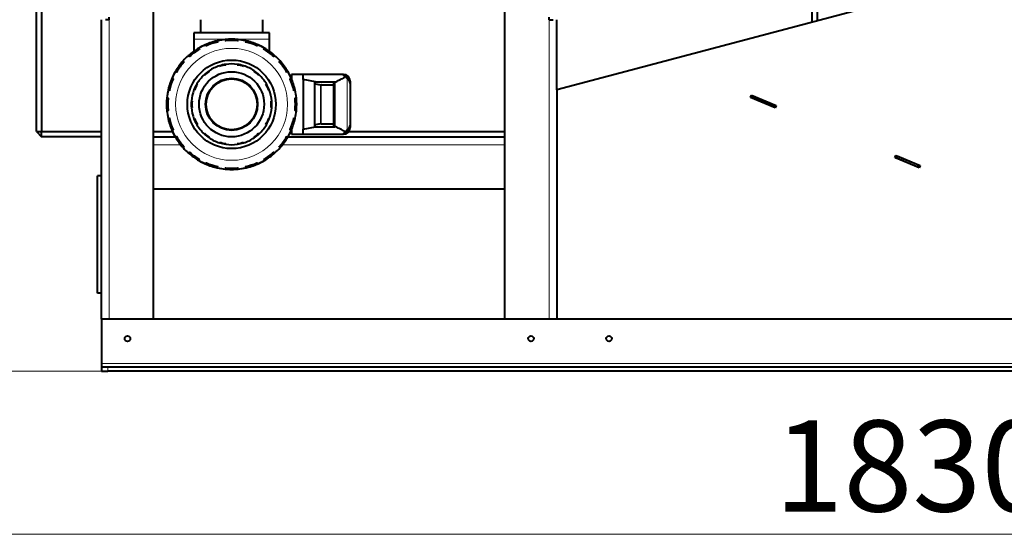
# Model space of a CAD drawing. Units: millimetres. Extents: x -3170 to 2587, y -489 to 1688.
# Drawn here: x -187 to 569, y -454 to -58 of the extents above; entities that cross this region are included whole.
import ezdxf
from ezdxf.enums import TextEntityAlignment as Align

# ---------------------------------------------------------------- set-up
doc = ezdxf.new("R2010")
doc.units = ezdxf.units.MM
for name, color, linetype in [('Default', 7, 'Continuous'), ('линия перехода', 7, 'Continuous'), ('основная', 7, 'Continuous')]:
    doc.layers.add(name, color=color, linetype=linetype)
doc.styles.add('SEACAD_Solid_Edge_ANSII', font='seansi.ttf')

# ---------------------------------------------------------------- blocks, each defined once
blk = doc.blocks.new('GDimGGroup5')
at = {"layer": 'Default', "color": 7, "linetype": 'Continuous', "lineweight": 20}
blk.add_line((-414.46, -453.6), (1418.88, -453.6), dxfattribs=at)
at = {"layer": 'Default', "color": 7, "linetype": 'Continuous', "lineweight": 20, "style": 'SEACAD_Solid_Edge_ANSII'}
blk.add_text('1830', height=70, dxfattribs=at).set_placement((392.65, -366.1), align=Align.TOP_LEFT)
blk = doc.blocks.new('GDimGGroup6')
at = {"layer": 'Default', "linetype": 'Continuous', "lineweight": 20}
for points in [[(-526.78, 581.69), (-503.44, 581.69), (-515.11, 651.69)], [(-526.78, -258.31), (-515.11, -328.31), (-503.44, -258.31)]]:
    blk.add_hatch(color=7, dxfattribs=at).paths.add_polyline_path(points)
at = {"layer": 'Default', "color": 7, "linetype": 'Continuous', "lineweight": 20}
for p, q in [((-170.46, 651.69), (-550.11, 651.69)), ((-515.11, -328.31), (-515.11, 651.69)), ((-119.46, -328.31), (-550.11, -328.31))]:
    blk.add_line(p, q, dxfattribs=at)
at = {"layer": 'Default', "color": 7, "linetype": 'Continuous', "lineweight": 20, "style": 'SEACAD_Solid_Edge_ANSII'}
blk.add_text('980', height=70, rotation=90, dxfattribs=at).set_placement((-602.61, 79.51), align=Align.TOP_LEFT)
blk = doc.blocks.new('GDimGGroup7')
at = {"layer": 'Default', "linetype": 'Continuous', "lineweight": 20}
for points in [[(-638.75, 632.69), (-615.41, 632.69), (-627.08, 702.69)], [(-638.75, -258.31), (-627.08, -328.31), (-615.41, -258.31)]]:
    blk.add_hatch(color=7, dxfattribs=at).paths.add_polyline_path(points)
at = {"layer": 'Default', "color": 7, "linetype": 'Continuous', "lineweight": 20}
for p, q in [((15.54, 702.69), (-662.08, 702.69)), ((-627.08, 702.69), (-627.08, -328.31)), ((-119.46, -328.31), (-662.08, -328.31))]:
    blk.add_line(p, q, dxfattribs=at)
at = {"layer": 'Default', "color": 7, "linetype": 'Continuous', "lineweight": 20, "style": 'SEACAD_Solid_Edge_ANSII'}
blk.add_text('1030', height=70, rotation=90, dxfattribs=at).set_placement((-714.58, 77.62), align=Align.TOP_LEFT)

msp = doc.modelspace()

# ---------------------------------------------------------------- linework, layer by layer
at = {"layer": 'линия перехода', "color": 7, "linetype": 'Continuous', "lineweight": 20}
for p, q in [((-118.46, -288.31), (-118.46, -58.31)), ((219.54, -288.31), (219.54, -58.31)), ((4.54, -73.31), (-53.46, -73.31)), ((-29.44, -74.71), (-29.45, -73.56)), ((-14.17, -75.55), (-13.83, -74.46)), ((-44.21, -78.63), (-44.58, -77.54)), ((0.08, -81.07), (0.75, -80.13)), ((-57.05, -86.92), (-57.74, -86)), ((11.93, -90.72), (12.86, -90.03)), ((-66.7, -98.77), (-67.64, -98.11)), ((20.22, -103.56), (21.31, -103.19)), ((30.54, -100.66), (61.54, -100.66)), ((61.36, -100.89), (61.54, -100.89)), ((61.54, -100.31), (61.54, -100.66)), ((61.54, -100.89), (61.54, -100.66)), ((64.4, -103.25), (64.4, -143.14)), ((-72.22, -113.03), (-73.32, -112.68)), ((39.57, -108.13), (39.54, -108.13)), ((43.92, -108.79), (39.57, -108.13)), ((39.57, -108.13), (39.57, -138.5)), ((40.04, -106.03), (40.04, -106.11)), ((40.04, -106.11), (40.04, -107.63)), ((43.92, -137.84), (43.92, -108.79)), ((44.4, -108.34), (44.4, -138.29)), ((53.54, -106.57), (54.75, -106.11)), ((53.54, -108.31), (53.54, -106.57)), ((53.54, -138.31), (53.54, -108.31)), ((54.55, -107.52), (54.54, -107.57)), ((24.14, -118.34), (25.29, -118.32)), ((-73.06, -128.29), (-74.21, -128.3)), ((23.3, -133.6), (24.4, -133.94)), ((-69.14, -143.06), (-70.23, -143.43)), ((39.57, -138.5), (39.54, -138.5)), ((39.57, -138.5), (43.92, -137.84)), ((40.04, -139), (40.04, -140.51)), ((40.04, -140.51), (40.04, -140.59)), ((53.54, -140.06), (53.54, -138.31)), ((54.76, -140.51), (53.54, -140.06)), ((17.78, -147.85), (18.72, -148.52)), ((30.54, -145.97), (61.54, -145.97)), ((61.54, -145.97), (61.54, -145.65)), ((61.54, -145.97), (61.54, -146.31)), ((-84.46, -154.31), (-63.69, -154.31)), ((-60.85, -155.9), (-61.78, -156.59)), ((14.77, -154.31), (185.54, -154.31)), ((-49, -165.55), (-49.66, -166.49)), ((8.13, -159.7), (8.82, -160.63)), ((-34.74, -171.07), (-35.09, -172.17)), ((-19.48, -171.91), (-19.47, -173.06)), ((-4.71, -167.99), (-4.34, -169.09)), ((1010.54, -322.31), (-124.46, -322.31)), ((-119.46, -328.31), (-119.46, -325.31))]:
    msp.add_line(p, q, dxfattribs=at)
msp.add_circle((-24.46, -123.31), 43, dxfattribs=at)
for radius, start, end in [(48.85, 102.15307, 113.84693), (49.1, 103.3228, 112.6772), (48.85, 84.15307, 95.84693), (49.1, 85.3228, 94.6772), (48.85, 66.15307, 77.84693), (49.1, 67.3228, 76.6772), (48.85, 120.15307, 131.84693), (49.1, 121.3228, 130.6772), (48.85, 48.15307, 59.84693), (49.1, 49.3228, 58.6772), (48.85, 138.15307, 149.84693), (48.85, 30.15307, 41.84693), (49.1, 139.3228, 148.6772), (49.1, 31.3228, 40.6772), (49.1, 157.3228, 166.6772), (48.85, 156.15307, 167.84693), (48.85, 12.15307, 23.84693), (49.1, 13.3228, 22.6772), (49.1, 175.3228, 184.6772), (48.85, 174.15307, 185.84693), (48.85, 354.15307, 5.84693), (49.1, 355.3228, 4.6772), (49.1, 193.3228, 202.6772), (48.85, 192.15307, 203.84693), (48.85, 336.15307, 347.84693), (49.1, 337.3228, 346.6772), (48.85, 210.15307, 221.84693), (49.1, 211.3228, 220.6772), (48.85, 318.15307, 329.84693), (49.1, 319.3228, 328.6772), (48.85, 228.15307, 239.84693), (49.1, 229.3228, 238.6772), (48.85, 300.15307, 311.84693), (49.1, 301.3228, 310.6772), (48.85, 246.15307, 257.84693), (49.1, 247.3228, 256.6772), (48.85, 264.15307, 275.84693), (49.1, 265.3228, 274.6772), (48.85, 282.15307, 293.84693), (49.1, 283.3228, 292.6772)]:
    msp.add_arc((-24.46, -123.31), radius, start, end, dxfattribs=at)
for centre, major_axis, ratio, start_param, end_param in [((61.54, -105.58), (5, 0), 0.984904, 0, 1.570796), ((61.54, -105.94), (0, 4.06), 0.986406, 5.28189, 5.976216), ((40.04, -108.13), (0.5, 0), 0.99863, 1.570796, 3.141593), ((40.04, -108.13), (-0.075, -0.494), 0.943829, 3.300648, 4.854324), ((53.54, -107.57), (1, 0), 0.99863, 0, 1.570796), ((65.54, -105.93), (1, 0), 0.008675, 5.630388, 6.283185), ((40.04, -138.5), (0.5, 0), 0.99863, 3.141593, 4.712389), ((53.54, -139.06), (1, 0), 0.99863, 4.712389, 6.283185), ((61.54, -141.04), (5, 0), 0.984904, 4.712389, 6.283185), ((65.54, -139.68), (1, 0), 0.378511, 5.918387, 6.283185)]:
    msp.add_ellipse(centre, major_axis=major_axis, ratio=ratio, start_param=start_param, end_param=end_param, dxfattribs=at)
for points in [[(-35.09, -74.46), (-35.09, -74.46), (-35.08, -74.48), (-35.05, -74.57), (-35.03, -74.64), (-34.94, -74.92), (-34.86, -75.2), (-34.74, -75.55)], [(-19.47, -73.56), (-19.47, -73.56), (-19.47, -73.59), (-19.47, -73.69), (-19.47, -73.76), (-19.47, -74.05), (-19.48, -74.34), (-19.48, -74.71)], [(-49.66, -80.13), (-49.66, -80.13), (-49.65, -80.15), (-49.59, -80.23), (-49.55, -80.29), (-49.38, -80.53), (-49.22, -80.76), (-49, -81.07)], [(-4.34, -77.54), (-4.34, -77.54), (-4.35, -77.56), (-4.38, -77.66), (-4.4, -77.73), (-4.5, -78), (-4.59, -78.27), (-4.71, -78.63)], [(-61.78, -90.03), (-61.78, -90.03), (-61.76, -90.05), (-61.68, -90.11), (-61.62, -90.15), (-61.38, -90.33), (-61.15, -90.5), (-60.85, -90.72)], [(8.82, -86), (8.82, -86), (8.81, -86.02), (8.75, -86.1), (8.7, -86.16), (8.53, -86.39), (8.36, -86.62), (8.13, -86.92)], [(18.72, -98.11), (18.72, -98.11), (18.7, -98.12), (18.62, -98.18), (18.56, -98.22), (18.32, -98.39), (18.09, -98.56), (17.78, -98.77)], [(-70.23, -103.19), (-70.23, -103.19), (-70.21, -103.2), (-70.12, -103.23), (-70.05, -103.26), (-69.77, -103.35), (-69.5, -103.44), (-69.14, -103.56)], [(24.4, -112.68), (24.4, -112.68), (24.37, -112.69), (24.28, -112.72), (24.21, -112.74), (23.93, -112.83), (23.66, -112.92), (23.3, -113.03)], [(-74.21, -118.32), (-74.21, -118.32), (-74.18, -118.32), (-74.09, -118.32), (-74.01, -118.32), (-73.72, -118.33), (-73.43, -118.33), (-73.06, -118.34)], [(25.29, -128.3), (25.29, -128.3), (25.27, -128.3), (25.17, -128.3), (25.09, -128.3), (24.8, -128.3), (24.51, -128.29), (24.14, -128.29)], [(-73.32, -133.94), (-73.32, -133.94), (-73.29, -133.93), (-73.2, -133.9), (-73.13, -133.88), (-72.85, -133.79), (-72.58, -133.71), (-72.22, -133.6)], [(21.31, -143.43), (21.31, -143.43), (21.29, -143.42), (21.2, -143.39), (21.13, -143.37), (20.85, -143.27), (20.58, -143.18), (20.22, -143.06)], [(-67.64, -148.52), (-67.64, -148.52), (-67.62, -148.5), (-67.54, -148.45), (-67.48, -148.4), (-67.24, -148.23), (-67.01, -148.07), (-66.7, -147.85)], [(12.86, -156.59), (12.86, -156.59), (12.84, -156.58), (12.76, -156.52), (12.7, -156.47), (12.46, -156.3), (12.23, -156.13), (11.93, -155.9)], [(-57.74, -160.63), (-57.74, -160.63), (-57.72, -160.61), (-57.66, -160.53), (-57.62, -160.47), (-57.45, -160.23), (-57.27, -160.01), (-57.05, -159.7)], [(0.75, -166.49), (0.75, -166.49), (0.73, -166.47), (0.68, -166.39), (0.63, -166.33), (0.46, -166.09), (0.3, -165.86), (0.08, -165.55)], [(-44.58, -169.09), (-44.58, -169.09), (-44.57, -169.06), (-44.54, -168.97), (-44.52, -168.9), (-44.42, -168.62), (-44.33, -168.35), (-44.21, -167.99)], [(-29.45, -173.06), (-29.45, -173.06), (-29.45, -173.04), (-29.45, -172.94), (-29.45, -172.87), (-29.44, -172.57), (-29.44, -172.29), (-29.44, -171.91)], [(-13.83, -172.17), (-13.83, -172.17), (-13.84, -172.15), (-13.87, -172.05), (-13.89, -171.98), (-13.98, -171.7), (-14.06, -171.43), (-14.17, -171.07)]]:
    msp.add_open_spline(points, degree=3, knots=[0, 0, 0, 0, 0.25, 0.25, 0.5, 0.5, 1, 1, 1, 1], dxfattribs=at)
at = {"layer": 'основная', "color": 7, "linetype": 'Continuous', "lineweight": 40}
for p, q in [((421.54, -60.23), (421.54, 257.42)), ((425.54, 242.32), (425.54, -59.17)), ((1205.59, 147.44), (225.54, -112.15)), ((-174.46, -144.31), (-174.46, 51.69)), ((-170.46, 51.69), (-170.46, -144.31)), ((-84.46, -288.31), (-84.46, -21.31)), ((185.54, -288.31), (185.54, -21.31)), ((-124.46, -288.31), (-124.46, -58.31)), ((-118.46, -58.31), (-121.46, -58.31)), ((-118.46, -58.31), (-118.46, -56.31)), ((-48.46, -58.31), (-48.46, -68.31)), ((-0.46, -68.31), (-0.46, -58.31)), ((219.54, -58.31), (219.54, -56.31)), ((219.54, -58.31), (222.54, -58.31)), ((225.54, -112.15), (225.54, -58.31)), ((4.54, -68.31), (-53.46, -68.31)), ((-53.46, -68.31), (-53.46, -73.31)), ((-53.46, -73.31), (-53.46, -82.38)), ((-35.75, -75.63), (-35.75, -75.61)), ((-28.46, -74.46), (-28.46, -74.48)), ((-20.46, -74.48), (-20.46, -74.46)), ((-13.17, -75.61), (-13.17, -75.63)), ((4.54, -73.31), (4.54, -68.31)), ((4.54, -82.45), (4.54, -73.31)), ((-49.93, -81.45), (-49.94, -81.44)), ((-43.36, -78.08), (-43.35, -78.1)), ((-5.56, -78.1), (-5.56, -78.08)), ((1.02, -81.44), (1.01, -81.45)), ((-56.41, -86.14), (-56.4, -86.15)), ((7.48, -86.15), (7.49, -86.14)), ((-66.33, -97.83), (-66.32, -97.84)), ((-61.62, -91.37), (-61.63, -91.36)), ((-41.46, -97.99), (-41.77, -97.6)), ((-33.77, -93.74), (-33.66, -94.23)), ((-28.79, -93.12), (-28.9, -92.63)), ((-20.02, -92.63), (-20.13, -93.12)), ((-15.26, -94.23), (-15.15, -93.74)), ((-7.15, -97.6), (-7.46, -97.99)), ((12.71, -91.36), (12.7, -91.37)), ((17.4, -97.84), (17.42, -97.83)), ((-69.67, -104.42), (-69.69, -104.41)), ((-45.68, -100.71), (-45.37, -101.11)), ((-3.55, -101.11), (-3.24, -100.71)), ((20.77, -104.41), (20.75, -104.42)), ((21.54, -100.31), (21.54, -103.68)), ((61.54, -100.31), (21.54, -100.31)), ((30.54, -104.18), (30.54, -100.66)), ((40.04, -106.03), (30.54, -104.18)), ((30.54, -104.18), (30.54, -142.45)), ((66.54, -105.58), (66.54, -105.31)), ((66.54, -105.58), (66.54, -105.93)), ((-72.16, -112.02), (-72.14, -112.03)), ((-53.38, -112.16), (-52.93, -112.38)), ((-50.76, -107.87), (-51.21, -107.65)), ((2.3, -107.65), (1.84, -107.87)), ((4.01, -112.38), (4.46, -112.16)), ((23.22, -112.03), (23.24, -112.02)), ((39.54, -106.61), (39.54, -106.44)), ((39.54, -108.13), (39.54, -106.61)), ((39.54, -138.5), (39.54, -108.13)), ((40.04, -106.11), (54.75, -106.11)), ((40.04, -107.63), (44.56, -108.31)), ((44.56, -108.31), (53.54, -108.31)), ((54.54, -107.57), (54.54, -109.26)), ((54.54, -109.26), (54.54, -137.36)), ((66.54, -105.93), (66.54, -107.36)), ((66.54, -107.36), (66.54, -139)), ((225.54, -112.15), (225.54, -288.31)), ((-73.3, -119.31), (-73.31, -119.31)), ((-54.86, -120.81), (-55.36, -120.81)), ((6.44, -120.81), (5.94, -120.81)), ((24.4, -119.31), (24.38, -119.31)), ((374.34, -118.03), (375.07, -116.28)), ((393.16, -125.9), (374.34, -118.03)), ((374.6, -117.93), (375.18, -116.54)), ((375.52, -118.31), (374.6, -117.93)), ((375.07, -116.28), (393.89, -124.14)), ((375.18, -116.54), (376.1, -116.93)), ((376.1, -116.93), (375.52, -118.31)), ((392.13, -125.25), (375.52, -118.31)), ((392.71, -123.86), (376.1, -116.93)), ((-73.31, -127.31), (-73.3, -127.31)), ((-55.36, -125.81), (-54.86, -125.81)), ((5.94, -125.81), (6.44, -125.81)), ((24.38, -127.31), (24.4, -127.31)), ((392.13, -125.25), (392.71, -123.86)), ((393.05, -125.63), (392.13, -125.25)), ((392.71, -123.86), (393.63, -124.25)), ((393.63, -124.25), (393.05, -125.63)), ((393.24, -125.71), (393.05, -125.63)), ((393.89, -124.14), (393.16, -125.9)), ((393.82, -124.33), (393.63, -124.25)), ((-72.14, -134.6), (-72.16, -134.61)), ((-52.93, -134.25), (-53.38, -134.47)), ((4.46, -134.47), (4.01, -134.25)), ((23.24, -134.61), (23.22, -134.6)), ((-69.69, -142.21), (-69.67, -142.21)), ((-51.21, -138.97), (-50.76, -138.75)), ((1.84, -138.75), (2.3, -138.97)), ((20.75, -142.21), (20.77, -142.21)), ((21.54, -142.91), (21.54, -146.31)), ((30.54, -142.45), (40.04, -140.59)), ((30.54, -145.97), (30.54, -142.45)), ((39.54, -140.02), (39.54, -138.5)), ((39.54, -140.18), (39.54, -140.02)), ((44.56, -138.31), (40.04, -139)), ((40.04, -140.51), (54.76, -140.51)), ((44.56, -138.31), (53.54, -138.31)), ((54.54, -137.36), (54.54, -139.06)), ((54.54, -139.06), (54.55, -139.1)), ((66.54, -139), (66.48, -139.82)), ((66.54, -139), (66.54, -139.68)), ((66.54, -139.68), (66.54, -141.04)), ((66.54, -141.31), (66.54, -141.04)), ((-174.46, -144.31), (-170.46, -148.31)), ((-174.46, -144.31), (-170.46, -144.31)), ((-170.46, -144.31), (-124.46, -144.31)), ((-170.46, -148.31), (-170.46, -144.31)), ((-124.46, -148.31), (-170.46, -148.31)), ((-84.46, -144.31), (-69.84, -144.31)), ((-84.46, -148.31), (-67.76, -148.31)), ((-66.32, -148.78), (-66.33, -148.79)), ((-45.37, -145.52), (-45.68, -145.91)), ((-41.77, -149.03), (-41.46, -148.64)), ((-7.46, -148.64), (-7.15, -149.03)), ((-3.24, -145.91), (-3.55, -145.52)), ((17.42, -148.79), (17.4, -148.78)), ((18.84, -148.31), (185.54, -148.31)), ((20.92, -144.31), (21.54, -144.31)), ((21.54, -146.31), (61.54, -146.31)), ((62.53, -144.71), (62, -145.21)), ((65.54, -144.31), (185.54, -144.31)), ((-61.63, -155.26), (-61.62, -155.25)), ((-33.66, -152.39), (-33.77, -152.88)), ((-28.9, -153.99), (-28.79, -153.5)), ((-20.13, -153.5), (-20.02, -153.99)), ((-15.15, -152.88), (-15.26, -152.39)), ((12.7, -155.25), (12.71, -155.26)), ((-56.4, -160.47), (-56.41, -160.49)), ((-49.94, -165.19), (-49.93, -165.17)), ((1.01, -165.17), (1.02, -165.19)), ((7.49, -160.49), (7.48, -160.47)), ((485.06, -164.29), (485.8, -162.53)), ((503.89, -172.15), (485.06, -164.29)), ((485.33, -164.18), (485.14, -164.1)), ((485.33, -164.18), (485.9, -162.8)), ((486.25, -164.57), (485.33, -164.18)), ((485.9, -162.8), (485.72, -162.72)), ((485.8, -162.53), (504.62, -170.4)), ((485.9, -162.8), (486.83, -163.18)), ((486.83, -163.18), (486.25, -164.57)), ((502.86, -171.5), (486.25, -164.57)), ((503.44, -170.12), (486.83, -163.18)), ((-43.35, -168.52), (-43.36, -168.54)), ((-35.75, -171.01), (-35.75, -170.99)), ((-28.46, -172.15), (-28.46, -172.17)), ((-20.46, -172.17), (-20.46, -172.15)), ((-13.17, -170.99), (-13.17, -171.01)), ((-5.56, -168.54), (-5.56, -168.52)), ((502.86, -171.5), (503.44, -170.12)), ((503.78, -171.89), (502.86, -171.5)), ((503.44, -170.12), (504.36, -170.51)), ((504.36, -170.51), (503.78, -171.89)), ((503.96, -171.97), (503.78, -171.89)), ((504.62, -170.4), (503.89, -172.15)), ((504.54, -170.58), (504.36, -170.51)), ((-127.46, -268.31), (-127.46, -178.31)), ((-124.46, -178.31), (-127.46, -178.31)), ((-84.46, -188.31), (185.54, -188.31)), ((-124.46, -268.31), (-127.46, -268.31)), ((735.45, -288.31), (-124.46, -288.31)), ((-124.46, -288.31), (-124.46, -322.31)), ((-124.46, -322.31), (-124.46, -325.31)), ((-124.46, -325.31), (-124.46, -328.31)), ((-119.46, -325.31), (-124.46, -325.31)), ((1005.54, -325.31), (-119.46, -325.31)), ((-124.46, -328.31), (-119.46, -328.31)), ((1005.54, -328.31), (-119.46, -328.31))]:
    msp.add_line(p, q, dxfattribs=at)
for centre, radius in [((-24.46, -123.31), 34), ((-24.46, -123.31), 25), ((-24.46, -123.31), 20), ((-24.46, -123.31), 19.5), ((-104.46, -303.31), 2.1), ((205.54, -303.31), 2.1), ((265.54, -303.31), 2.1)]:
    msp.add_circle(centre, radius, dxfattribs=at)
for centre, radius, start, end in [((-24.46, -123.31), 50, 102.27256, 113.72744), ((-24.46, -123.31), 49, 102.72939, 113.27061), ((-24.46, -123.31), 50, 99.41733, 106.29696), ((-34.9, -75.33), 0.9, 102.27256, 198), ((-35.07, -76.53), 1.03, 71.26989, 100.23518), ((-24.46, -123.31), 50, 95.72744, 102.27256), ((-24.46, -123.31), 50, 84.27256, 95.72744), ((-29.36, -74.46), 0.9, 0, 95.72744), ((-28.82, -75.54), 1.03, 97.76482, 126.73011), ((-24.46, -123.31), 49, 84.72939, 95.27061), ((-24.46, -123.31), 50, 86.56019, 93.43981), ((-19.56, -74.46), 0.9, 84.27256, 180), ((-20.1, -75.54), 1.03, 53.26989, 82.23518), ((-24.46, -123.31), 50, 77.72744, 84.27256), ((-24.46, -123.31), 50, 73.70304, 80.58267), ((-13.84, -76.53), 1.03, 79.76482, 108.73011), ((-24.46, -123.31), 50, 66.27256, 77.72744), ((-14.02, -75.33), 0.9, 342, 77.72744), ((-24.46, -123.31), 49, 66.72939, 77.27061), ((-24.46, -123.31), 50, 120.27256, 131.72744), ((-24.46, -123.31), 49, 120.72939, 131.27061), ((-49.21, -80.91), 0.9, 120.27256, 216), ((-24.46, -123.31), 50, 113.72744, 120.27256), ((-49.01, -82.1), 1.03, 89.26989, 118.23518), ((-24.46, -123.31), 50, 112.27447, 119.1541), ((-44.22, -78.36), 0.9, 18, 113.72744), ((-43.37, -79.22), 1.03, 115.76482, 144.73011), ((-4.7, -78.36), 0.9, 66.27256, 162), ((-24.46, -123.31), 50, 60.8459, 67.72553), ((-5.55, -79.22), 1.03, 35.26989, 64.23518), ((-24.46, -123.31), 50, 59.72744, 66.27256), ((0.09, -82.1), 1.03, 61.76482, 90.73011), ((-24.46, -123.31), 49, 48.72939, 59.27061), ((-24.46, -123.31), 50, 48.27256, 59.72744), ((0.29, -80.91), 0.9, 324, 59.72744), ((-24.46, -123.31), 50, 138.27256, 149.72744), ((-61.1, -90.63), 0.9, 138.27256, 234), ((-24.46, -123.31), 50, 131.72744, 138.27256), ((-60.55, -91.7), 1.03, 107.26989, 136.23518), ((-57.14, -86.67), 0.9, 36, 131.72744), ((-56.07, -87.23), 1.03, 133.76482, 162.73011), ((8.22, -86.67), 0.9, 48.27256, 144), ((7.15, -87.23), 1.03, 17.26989, 46.23518), ((-24.46, -123.31), 50, 41.72744, 48.27256), ((11.63, -91.7), 1.03, 43.76482, 72.73011), ((12.19, -90.63), 0.9, 306, 41.72744), ((-24.46, -123.31), 50, 30.27256, 41.72744), ((-24.46, -123.31), 50, 149.72744, 156.27256), ((-66.86, -98.56), 0.9, 54, 149.72744), ((-65.67, -98.76), 1.03, 151.76482, 180.73011), ((-24.46, -123.31), 49, 138.72939, 149.27061), ((-24.46, -123.31), 31, 123.94578, 133.19708), ((-24.46, -123.31), 30.5, 123.86978, 133.27308), ((-24.46, -123.31), 31, 107.48279, 123.94578), ((-24.46, -123.31), 31, 98.23149, 107.48279), ((-24.46, -123.31), 30.5, 98.15549, 107.55879), ((-24.46, -123.31), 31, 81.76851, 98.23149), ((-24.46, -123.31), 30.5, 72.44121, 81.84451), ((-24.46, -123.31), 31, 72.51721, 81.76851), ((-24.46, -123.31), 31, 56.05422, 72.51721), ((-24.46, -123.31), 30.5, 46.72692, 56.13022), ((-24.46, -123.31), 31, 46.80292, 56.05422), ((-24.46, -123.31), 49, 30.72939, 41.27061), ((17.95, -98.56), 0.9, 30.27256, 126), ((16.76, -98.76), 1.03, 359.26989, 28.23518), ((-24.46, -123.31), 50, 23.72744, 30.27256), ((-24.46, -123.31), 50, 156.27256, 167.72744), ((-24.46, -123.31), 49, 156.72939, 167.27061), ((-24.46, -123.31), 50, 150.8459, 157.72553), ((-69.41, -103.56), 0.9, 156.27256, 252), ((-68.55, -104.4), 1.03, 125.26989, 154.23518), ((-24.46, -123.31), 31, 133.19708, 149.66006), ((-24.46, -123.31), 31, 30.33994, 46.80292), ((-24.46, -123.31), 50, 23.03692, 29.1541), ((19.63, -104.4), 1.03, 25.76482, 54.73011), ((-24.46, -123.31), 49, 12.72939, 23.27061), ((20.49, -103.56), 0.9, 288, 23.72744), ((-24.46, -123.31), 50, 12.27256, 23.72744), ((61.54, -105.31), 5, 0, 90), ((77.54, -84.38), 23, 227.59891, 235.1501), ((61.54, -107.36), 5, 0, 55.1501), ((-24.46, -123.31), 50, 167.72744, 174.27256), ((-24.46, -123.31), 50, 163.70304, 170.58267), ((-72.44, -112.88), 0.9, 72, 167.72744), ((-71.24, -112.7), 1.03, 169.76482, 198.73011), ((-24.46, -123.31), 31, 158.91136, 175.37435), ((-24.46, -123.31), 31, 149.66006, 158.91136), ((-24.46, -123.31), 30.5, 149.58406, 158.98736), ((-24.46, -123.31), 30.5, 21.01264, 30.41594), ((-24.46, -123.31), 31, 21.08864, 30.33994), ((-24.46, -123.31), 31, 4.62565, 21.08864), ((23.52, -112.88), 0.9, 12.27256, 108), ((22.33, -112.7), 1.03, 341.26989, 10.23518), ((-24.46, -123.31), 50, 5.72744, 12.27256), ((-24.46, -123.31), 50, 174.27256, 185.72744), ((-24.46, -123.31), 50, 176.56019, 183.43981), ((-73.31, -118.41), 0.9, 174.27256, 270), ((-24.46, -123.31), 49, 174.72939, 185.27061), ((-72.23, -118.95), 1.03, 143.26989, 172.23518), ((-24.46, -123.31), 31, 175.37435, 184.62565), ((-24.46, -123.31), 30.5, 175.29835, 184.70165), ((-24.46, -123.31), 30.5, 355.29835, 4.70165), ((-24.46, -123.31), 31, 355.37435, 4.62565), ((23.32, -118.95), 1.03, 7.76482, 36.73011), ((-24.46, -123.31), 49, 354.72939, 5.27061), ((24.4, -118.41), 0.9, 270, 5.72744), ((-24.46, -123.31), 50, 354.27256, 5.72744), ((-73.31, -128.21), 0.9, 90, 185.72744), ((-24.46, -123.31), 50, 185.72744, 192.27256), ((-72.23, -127.67), 1.03, 187.76482, 216.73011), ((-24.46, -123.31), 31, 184.62565, 201.08864), ((-24.46, -123.31), 31, 338.91136, 355.37435), ((23.32, -127.67), 1.03, 323.26989, 352.23518), ((24.4, -128.21), 0.9, 354.27256, 90), ((-24.46, -123.31), 50, 347.72744, 354.27256), ((-24.46, -123.31), 50, 189.41733, 196.29696), ((-24.46, -123.31), 50, 192.27256, 203.72744), ((-72.44, -133.75), 0.9, 192.27256, 288), ((-71.24, -133.93), 1.03, 161.26989, 190.23518), ((-24.46, -123.31), 49, 192.72939, 203.27061), ((-24.46, -123.31), 31, 201.08864, 210.33994), ((-24.46, -123.31), 30.5, 201.01264, 210.41594), ((-24.46, -123.31), 30.5, 329.58406, 338.98736), ((-24.46, -123.31), 31, 329.66006, 338.91136), ((-24.46, -123.31), 49, 336.72939, 347.27061), ((-24.46, -123.31), 50, 336.27256, 347.72744), ((23.52, -133.75), 0.9, 252, 347.72744), ((22.33, -133.93), 1.03, 349.76482, 18.73011), ((-24.46, -123.31), 50, 202.27447, 209.1541), ((-69.41, -143.07), 0.9, 108, 203.72744), ((-24.46, -123.31), 50, 203.72744, 210.27256), ((-68.55, -142.22), 1.03, 205.76482, 234.73011), ((-24.46, -123.31), 31, 210.33994, 226.80292), ((-24.46, -123.31), 31, 313.19708, 329.66006), ((-24.46, -123.31), 50, 329.72744, 336.27256), ((-24.46, -123.31), 50, 330.8459, 336.93406), ((19.63, -142.22), 1.03, 305.26989, 334.23518), ((20.49, -143.07), 0.9, 336.27256, 72), ((61.54, -141.31), 5, 270, 0), ((61.5, -139.77), 5.04, 281.82533, 0.97948), ((70.17, -151.89), 10.49, 123.40628, 136.76209), ((61.51, -139.02), 5.03, 305.05162, 350.83519), ((-24.46, -123.31), 50, 210.27256, 221.72744), ((-66.86, -148.06), 0.9, 210.27256, 306), ((-65.67, -147.86), 1.03, 179.26989, 208.23518), ((-24.46, -123.31), 49, 210.72939, 221.27061), ((-24.46, -123.31), 31, 226.80292, 236.05422), ((-24.46, -123.31), 30.5, 226.72692, 236.13022), ((-24.46, -123.31), 31, 236.05422, 252.51721), ((-24.46, -123.31), 31, 287.48279, 303.94578), ((-24.46, -123.31), 30.5, 303.86978, 313.27308), ((-24.46, -123.31), 31, 303.94578, 313.19708), ((-24.46, -123.31), 49, 318.72939, 329.27061), ((-24.46, -123.31), 50, 318.27256, 329.72744), ((17.95, -148.06), 0.9, 234, 329.72744), ((16.76, -147.86), 1.03, 331.76482, 0.73011), ((-61.1, -155.99), 0.9, 126, 221.72744), ((-24.46, -123.31), 50, 221.72744, 228.27256), ((-60.55, -154.92), 1.03, 223.76482, 252.73011), ((-24.46, -123.31), 31, 252.51721, 261.76851), ((-24.46, -123.31), 30.5, 252.44121, 261.84451), ((-24.46, -123.31), 31, 261.76851, 278.23149), ((-24.46, -123.31), 30.5, 278.15549, 287.55879), ((-24.46, -123.31), 31, 278.23149, 287.48279), ((-24.46, -123.31), 50, 311.72744, 318.27256), ((11.63, -154.92), 1.03, 287.26989, 316.23518), ((12.19, -155.99), 0.9, 318.27256, 54), ((-57.14, -159.96), 0.9, 228.27256, 324), ((-24.46, -123.31), 50, 228.27256, 239.72744), ((-56.07, -159.4), 1.03, 197.26989, 226.23518), ((-24.46, -123.31), 49, 228.72939, 239.27061), ((-49.21, -165.72), 0.9, 144, 239.72744), ((-49.01, -164.53), 1.03, 241.76482, 270.73011), ((0.09, -164.53), 1.03, 269.26989, 298.23518), ((-24.46, -123.31), 49, 300.72939, 311.27061), ((-24.46, -123.31), 50, 300.27256, 311.72744), ((0.29, -165.72), 0.9, 300.27256, 36), ((8.22, -159.96), 0.9, 216, 311.72744), ((7.15, -159.4), 1.03, 313.76482, 342.73011), ((-24.46, -123.31), 50, 239.72744, 246.27256), ((-24.46, -123.31), 50, 240.8459, 247.72553), ((-44.22, -168.26), 0.9, 246.27256, 342), ((-24.46, -123.31), 50, 246.27256, 257.72744), ((-43.37, -167.4), 1.03, 215.26989, 244.23518), ((-24.46, -123.31), 49, 246.72939, 257.27061), ((-24.46, -123.31), 50, 253.70304, 260.58267), ((-34.9, -171.29), 0.9, 162, 257.72744), ((-35.07, -170.1), 1.03, 259.76482, 288.73011), ((-24.46, -123.31), 50, 257.72744, 264.27256), ((-29.36, -172.17), 0.9, 264.27256, 0), ((-24.46, -123.31), 50, 264.27256, 275.72744), ((-28.82, -171.09), 1.03, 233.26989, 262.23518), ((-24.46, -123.31), 49, 264.72939, 275.27061), ((-24.46, -123.31), 50, 266.56019, 273.43981), ((-19.56, -172.17), 0.9, 180, 275.72744), ((-20.1, -171.09), 1.03, 277.76482, 306.73011), ((-24.46, -123.31), 50, 275.72744, 282.27256), ((-24.46, -123.31), 50, 279.41733, 286.29696), ((-13.84, -170.1), 1.03, 251.26989, 280.23518), ((-24.46, -123.31), 50, 282.27256, 293.72744), ((-14.02, -171.29), 0.9, 282.27256, 18), ((-24.46, -123.31), 49, 282.72939, 293.27061), ((-4.7, -168.26), 0.9, 198, 293.72744), ((-24.46, -123.31), 50, 292.27447, 299.1541), ((-5.55, -167.4), 1.03, 295.76482, 324.73011), ((-24.46, -123.31), 50, 293.72744, 300.27256)]:
    msp.add_arc(centre, radius, start, end, dxfattribs=at)
for centre, major_axis, ratio, start_param, end_param in [((61.54, -105.93), (0, 5.04), 0.992058, 4.712389, 6.283185), ((40.04, -106.54), (0.357, -0.425), 0.82358, 2.34706, 3.917856), ((40.04, -106.61), (0.5, 0), 0.995443, 1.570796, 3.141593), ((44.4, -108.79), (0.427, 0.367), 0.709415, 1.022988, 2.26054), ((44.57, -108.81), (0.524, -0.079), 0.943829, 1.729852, 2.045976), ((53.54, -109.26), (1, 0), 0.948965, 0, 1.570796), ((40.04, -140.02), (0.5, 0), 0.995443, 3.141593, 4.712389), ((40.04, -140.08), (0.357, 0.425), 0.82358, 2.365329, 3.936126), ((40.04, -138.5), (0.075, -0.494), 0.943829, 4.570454, 6.12413), ((44.4, -137.84), (0.427, -0.367), 0.709415, 4.022645, 5.260197), ((44.57, -137.81), (-0.524, -0.079), 0.943829, 1.095617, 1.411741), ((53.54, -137.36), (1, 0), 0.948965, 4.712389, 6.283185)]:
    msp.add_ellipse(centre, major_axis=major_axis, ratio=ratio, start_param=start_param, end_param=end_param, dxfattribs=at)
for points, knots in [([(54.55, -107.52), (54.58, -107.24), (54.73, -106.95), (55.11, -106.53), (55.26, -106.39), (55.61, -106.11), (55.8, -105.97), (56.44, -105.56), (56.95, -105.29), (58.04, -104.75), (58.63, -104.48), (59.8, -103.95), (60.39, -103.68), (61.17, -103.28), (61.41, -103.14), (61.83, -102.87), (62.01, -102.73), (62.28, -102.44), (62.36, -102.3), (62.43, -102.02), (62.41, -101.88), (62.26, -101.59), (62.14, -101.45), (61.81, -101.17), (61.6, -101.03), (61.36, -100.89)], [0, 0, 0, 0, 0.125, 0.125, 0.1875, 0.1875, 0.25, 0.25, 0.375, 0.375, 0.5, 0.5, 0.625, 0.625, 0.6875, 0.6875, 0.75, 0.75, 0.8125, 0.8125, 0.875, 0.875, 0.9375, 0.9375, 1, 1, 1, 1]), ([(54.75, -106.11), (54.79, -106.11), (54.83, -106.12), (54.89, -106.13), (54.9, -106.14), (54.94, -106.16), (54.96, -106.17), (54.98, -106.22), (54.99, -106.25), (54.98, -106.33), (54.96, -106.39), (54.89, -106.57), (54.82, -106.69), (54.66, -107.05), (54.57, -107.28), (54.55, -107.52)], [0, 0, 0, 0, 0.015625, 0.015625, 0.03125, 0.03125, 0.0625, 0.0625, 0.125, 0.125, 0.25, 0.25, 0.5, 0.5, 1, 1, 1, 1]), ([(61.54, -145.65), (61.98, -145.38), (62.3, -145.1), (62.44, -144.75), (62.45, -144.68), (62.46, -144.54), (62.45, -144.47), (62.37, -144.26), (62.27, -144.12), (61.84, -143.71), (61.39, -143.44), (60.34, -142.9), (59.75, -142.64), (58.58, -142.11), (58, -141.85), (56.92, -141.32), (56.42, -141.05), (55.79, -140.64), (55.6, -140.5), (55.26, -140.22), (55.11, -140.09), (54.73, -139.67), (54.58, -139.39), (54.55, -139.1)], [0, 0, 0, 0, 0.125, 0.125, 0.15625, 0.15625, 0.1875, 0.1875, 0.25, 0.25, 0.375, 0.375, 0.5, 0.5, 0.625, 0.625, 0.75, 0.75, 0.8125, 0.8125, 0.875, 0.875, 1, 1, 1, 1]), ([(54.55, -139.1), (54.56, -139.22), (54.59, -139.33), (54.62, -139.45), (54.66, -139.56), (54.71, -139.68), (54.76, -139.79), (54.8, -139.87), (54.84, -139.95), (54.88, -140.03), (54.9, -140.08), (54.93, -140.14), (54.95, -140.19), (54.96, -140.23), (54.98, -140.26), (54.98, -140.3), (54.99, -140.32), (54.99, -140.34), (54.99, -140.37), (54.99, -140.38), (54.99, -140.4), (54.98, -140.42), (54.98, -140.43), (54.97, -140.44), (54.96, -140.45), (54.96, -140.46), (54.95, -140.46), (54.94, -140.47), (54.93, -140.48), (54.92, -140.49), (54.89, -140.49), (54.89, -140.5), (54.87, -140.5), (54.86, -140.5), (54.85, -140.51), (54.83, -140.51), (54.81, -140.51), (54.8, -140.51), (54.79, -140.51), (54.78, -140.51), (54.77, -140.51), (54.76, -140.51), (54.76, -140.51)], [0, 0, 0, 0, 0.242369, 0.242369, 0.242369, 0.48471, 0.48471, 0.48471, 0.651401, 0.651401, 0.651401, 0.762716, 0.762716, 0.762716, 0.837162, 0.837162, 0.837162, 0.887178, 0.887178, 0.887178, 0.921043, 0.921043, 0.921043, 0.944237, 0.944237, 0.944237, 0.960383, 0.960383, 0.960383, 0.977616, 0.977616, 0.977616, 0.985158, 0.985158, 0.985158, 0.99286, 0.99286, 0.99286, 0.997766, 0.997766, 0.997766, 1, 1, 1, 1])]:
    msp.add_open_spline(points, degree=3, knots=knots, dxfattribs=at)

# ---------------------------------------------------------------- block references
at = {"layer": 'Default'}
for name in ['GDimGGroup7', 'GDimGGroup6', 'GDimGGroup5']:
    msp.add_blockref(name, (0, 0), dxfattribs=at)

doc.saveas('drawing.dxf')
